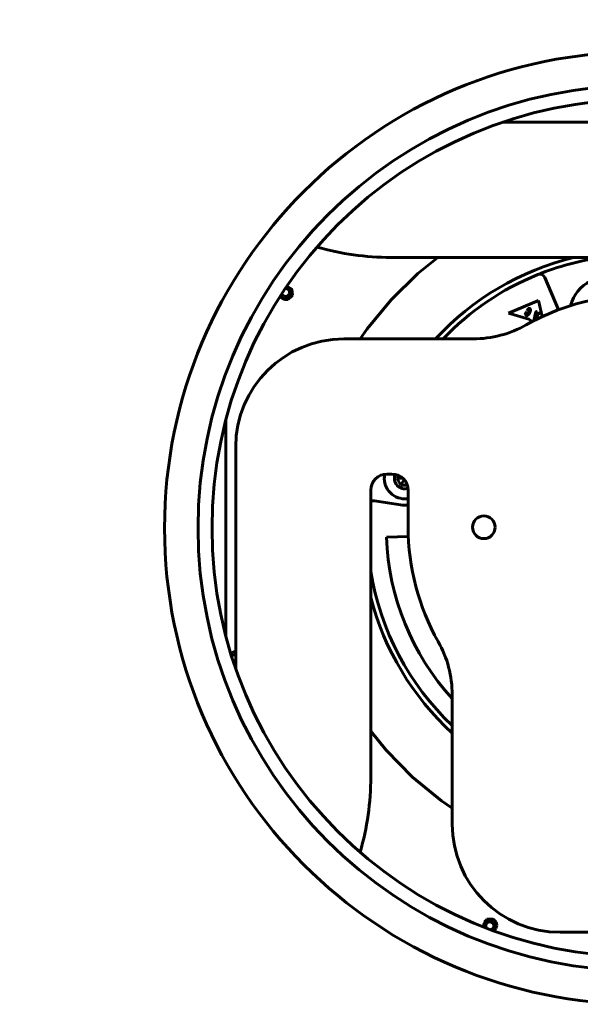
# Model space of a CAD drawing. Units: millimetres. Extents: x 7819 to 47664, y -5428 to 5726.
# Drawn here: x 10731 to 10834, y 3788 to 3970 of the extents above; entities that cross this region are included whole.
import ezdxf

# ---------------------------------------------------------------- set-up
doc = ezdxf.new("R2010")
doc.units = ezdxf.units.MM
doc.linetypes.add('K5LT_BASIC', pattern=[0])
doc.layers.add('Все виды', color=7, linetype='Continuous')
doc.layers.add('Каталог', color=7, linetype='Continuous')
doc.styles.get("Standard").update_dxf_attribs({"font": 'arial.ttf'})
doc.dimstyles.new('Arial', dxfattribs={"dimscale": 0, "dimtxt": 40, "dimasz": 40, "dimexe": 1.25, "dimexo": 0.625, "dimgap": 15, "dimtad": 1, "dimtxsty": 'Standard', "dimcen": 2.5, "dimadec": 0, "dimazin": 0, "dimtfac": 1, "dimtmove": 0, "dimatfit": 3, "dimfxl": 1, "dimtolj": 1, "dimarcsym": 0})

# ---------------------------------------------------------------- blocks, each defined once
blk = doc.blocks.new('*D143')
at = {"layer": 'Defpoints', "color": 0, "transparency": 16777216}
for p in [(10845.42, 4162.41), (10635.42, 3875.65), (10845.42, 3875.65)]:
    blk.add_point(p, dxfattribs=at)
at = {"layer": 'Все виды', "color": 0, "lineweight": -2, "transparency": 16777216}
for p, q in [((10635.42, 3876.27), (10635.42, 4163.66)), ((10675.42, 4162.41), (10805.42, 4162.41)), ((10845.42, 3876.27), (10845.42, 4163.66))]:
    blk.add_line(p, q, dxfattribs=at)
at = {"layer": 'Все виды', "color": 0, "transparency": 16777216}
for points in [[(10675.42, 4169.08), (10675.42, 4155.74), (10635.42, 4162.41)], [(10805.42, 4169.08), (10805.42, 4155.74), (10845.42, 4162.41)]]:
    blk.add_solid(points, dxfattribs=at)
at = {"layer": 'Все виды', "color": 0, "transparency": 16777216, "insert": (10740.42, 4197.83), "char_height": 40, "attachment_point": 5}
blk.add_mtext('\\A1;210', dxfattribs=at)

msp = doc.modelspace()

# ---------------------------------------------------------------- linework, layer by layer
at = {"layer": 'Каталог', "linetype": 'K5LT_BASIC', "lineweight": 60}
for p, q in [((10860.274, 3950.722), (10819.877, 3950.722)), ((10799.239, 3925.722), (10852.274, 3925.722)), ((10804.227, 3922.755), (10807.891, 3925.722)), ((10799.248, 3917.886), (10804.227, 3922.755)), ((10827.709, 3922.005), (10830.261, 3916.036)), ((10830.261, 3916.036), (10827.709, 3922.005)), ((10779.69, 3919.986), (10779.672, 3919.986)), ((10779.767, 3919.985), (10779.69, 3919.986)), ((10779.806, 3919.981), (10779.767, 3919.985)), ((10779.825, 3919.978), (10779.806, 3919.981)), ((10779.835, 3919.977), (10779.825, 3919.978)), ((10779.84, 3919.976), (10779.835, 3919.977)), ((10779.943, 3919.952), (10779.84, 3919.976)), ((10780.031, 3919.919), (10779.943, 3919.952)), ((10779.95, 3920.395), (10780.87, 3919.851)), ((10780.073, 3919.898), (10780.031, 3919.919)), ((10780.093, 3919.887), (10780.073, 3919.898)), ((10780.104, 3919.881), (10780.093, 3919.887)), ((10780.109, 3919.878), (10780.104, 3919.881)), ((10780.193, 3919.818), (10780.109, 3919.878)), ((10780.708, 3920.044), (10780.677, 3919.366)), ((10780.681, 3919.44), (10780.709, 3920.043)), ((10780.802, 3919.941), (10780.777, 3919.387)), ((10779.092, 3918.166), (10778.741, 3918.572)), ((10779.01, 3918.987), (10779.054, 3918.889)), ((10779.011, 3918.988), (10779.116, 3918.79)), ((10779.054, 3918.889), (10779.09, 3918.827)), ((10779.09, 3918.827), (10779.092, 3918.824)), ((10779.092, 3918.824), (10779.096, 3918.818)), ((10779.579, 3917.943), (10779.092, 3918.166)), ((10779.096, 3918.818), (10779.104, 3918.807)), ((10779.104, 3918.807), (10779.121, 3918.784)), ((10779.116, 3918.79), (10779.119, 3918.786)), ((10779.119, 3918.786), (10779.126, 3918.778)), ((10779.121, 3918.784), (10779.156, 3918.741)), ((10779.126, 3918.778), (10779.139, 3918.761)), ((10779.139, 3918.761), (10779.166, 3918.73)), ((10779.156, 3918.741), (10779.184, 3918.711)), ((10779.166, 3918.73), (10779.225, 3918.672)), ((10779.225, 3918.672), (10779.327, 3918.598)), ((10779.327, 3918.598), (10779.331, 3918.595)), ((10779.331, 3918.595), (10779.338, 3918.591)), ((10779.338, 3918.591), (10779.354, 3918.582)), ((10779.354, 3918.582), (10779.386, 3918.566)), ((10779.386, 3918.566), (10779.451, 3918.538)), ((10779.451, 3918.538), (10779.456, 3918.536)), ((10779.456, 3918.536), (10779.458, 3918.535)), ((10779.458, 3918.535), (10779.464, 3918.533)), ((10779.464, 3918.533), (10779.476, 3918.529)), ((10779.476, 3918.529), (10779.499, 3918.522)), ((10779.499, 3918.522), (10779.546, 3918.509)), ((10779.546, 3918.509), (10779.598, 3918.499)), ((10779.598, 3918.499), (10779.602, 3918.498)), ((10779.602, 3918.498), (10779.612, 3918.497)), ((10779.612, 3918.497), (10779.63, 3918.494)), ((10779.63, 3918.494), (10779.667, 3918.491)), ((10779.667, 3918.491), (10779.74, 3918.489)), ((10779.74, 3918.489), (10779.882, 3918.506)), ((10779.882, 3918.506), (10779.885, 3918.507)), ((10779.889, 3918.508), (10779.883, 3918.506)), ((10779.883, 3918.506), (10779.962, 3918.318)), ((10779.885, 3918.507), (10780.156, 3918.631)), ((10779.889, 3918.508), (10779.885, 3918.507)), ((10779.893, 3918.509), (10779.889, 3918.508)), ((10779.962, 3918.318), (10780.04, 3918.13)), ((10780.04, 3918.13), (10780.119, 3917.942)), ((10781.014, 3918.723), (10780.119, 3917.942)), ((10780.156, 3918.631), (10780.161, 3918.635)), ((10780.161, 3918.635), (10780.171, 3918.642)), ((10780.171, 3918.642), (10780.19, 3918.657)), ((10780.19, 3918.657), (10780.228, 3918.689)), ((10780.262, 3919.753), (10780.193, 3919.818)), ((10780.228, 3918.689), (10780.295, 3918.759)), ((10780.294, 3919.717), (10780.262, 3919.753)), ((10780.309, 3919.699), (10780.294, 3919.717)), ((10780.295, 3918.759), (10780.359, 3918.849)), ((10780.316, 3919.689), (10780.309, 3919.699)), ((10780.32, 3919.684), (10780.316, 3919.689)), ((10780.377, 3919.595), (10780.32, 3919.684)), ((10780.359, 3918.849), (10780.362, 3918.854)), ((10780.362, 3918.854), (10780.368, 3918.865)), ((10780.368, 3918.865), (10780.38, 3918.886)), ((10780.417, 3919.508), (10780.377, 3919.595)), ((10780.38, 3918.886), (10780.402, 3918.93)), ((10780.402, 3918.93), (10780.436, 3919.022)), ((10780.433, 3919.463), (10780.417, 3919.508)), ((10780.44, 3919.44), (10780.433, 3919.463)), ((10780.436, 3919.022), (10780.459, 3919.129)), ((10780.443, 3919.429), (10780.44, 3919.44)), ((10780.444, 3919.423), (10780.443, 3919.429)), ((10780.463, 3919.318), (10780.444, 3919.423)), ((10780.459, 3919.129), (10780.46, 3919.135)), ((10780.46, 3919.135), (10780.461, 3919.147)), ((10780.461, 3919.147), (10780.464, 3919.172)), ((10780.467, 3919.221), (10780.463, 3919.318)), ((10780.464, 3919.172), (10780.467, 3919.221)), ((10780.646, 3918.595), (10780.631, 3918.188)), ((10780.632, 3918.189), (10780.655, 3918.822)), ((10780.66, 3918.972), (10780.646, 3918.595)), ((10780.655, 3918.822), (10780.681, 3919.44)), ((10780.668, 3919.158), (10780.66, 3918.972)), ((10780.672, 3919.25), (10780.668, 3919.158)), ((10780.674, 3919.296), (10780.672, 3919.25)), ((10780.675, 3919.319), (10780.674, 3919.296)), ((10780.676, 3919.336), (10780.675, 3919.33)), ((10780.675, 3919.33), (10780.675, 3919.319)), ((10780.677, 3919.357), (10780.676, 3919.356)), ((10780.676, 3919.356), (10780.676, 3919.354)), ((10780.676, 3919.354), (10780.676, 3919.352)), ((10780.676, 3919.352), (10780.676, 3919.35)), ((10780.676, 3919.35), (10780.676, 3919.346)), ((10780.676, 3919.346), (10780.676, 3919.34)), ((10780.676, 3919.34), (10780.676, 3919.339)), ((10780.676, 3919.339), (10780.676, 3919.336)), ((10780.677, 3919.366), (10780.677, 3919.362)), ((10780.677, 3919.362), (10780.677, 3919.359)), ((10780.677, 3919.359), (10780.677, 3919.358)), ((10780.677, 3919.358), (10780.677, 3919.358)), ((10780.677, 3919.358), (10780.677, 3919.357)), ((10780.677, 3919.357), (10780.677, 3919.357)), ((10780.754, 3918.833), (10780.733, 3918.28)), ((10780.777, 3919.387), (10780.754, 3918.833)), ((10780.87, 3919.851), (10781.014, 3918.723)), ((10780.119, 3917.942), (10779.579, 3917.943)), ((10794.842, 3912.493), (10799.248, 3917.886)), ((10821.022, 3915.39), (10826.539, 3917.749)), ((10826.539, 3917.749), (10827.237, 3914.763)), ((10826.539, 3917.749), (10827.237, 3914.763)), ((10824.783, 3914.279), (10821.022, 3915.39)), ((10824.083, 3915.11), (10824.35, 3915.638)), ((10824.113, 3915.095), (10824.083, 3915.11)), ((10824.186, 3915.205), (10824.113, 3915.095)), ((10824.187, 3915.164), (10824.186, 3915.205)), ((10824.35, 3915.638), (10824.388, 3915.619)), ((10824.474, 3915.879), (10824.444, 3915.897)), ((10824.537, 3915.978), (10824.474, 3915.879)), ((10824.903, 3915.592), (10824.903, 3915.592)), ((10824.914, 3916.188), (10824.914, 3916.188)), ((10825.718, 3914.226), (10825.956, 3915.171)), ((10826.427, 3915.052), (10825.746, 3914.212)), ((10825.956, 3915.171), (10825.982, 3915.282)), ((10826.121, 3915.599), (10825.994, 3915.06)), ((10825.994, 3915.06), (10826.296, 3914.989)), ((10826.006, 3915.387), (10826.011, 3915.431)), ((10826.042, 3915.562), (10826.095, 3915.647)), ((10826.095, 3915.647), (10826.116, 3915.679)), ((10826.147, 3915.685), (10826.121, 3915.599)), ((10826.296, 3914.989), (10826.508, 3915.251)), ((10826.508, 3915.251), (10826.614, 3915.387)), ((10826.582, 3915.214), (10826.563, 3915.202)), ((10826.614, 3915.387), (10826.65, 3915.428)), ((10826.658, 3915.374), (10826.625, 3915.287)), ((10825.368, 3913.834), (10824.783, 3914.279)), ((10825.746, 3914.212), (10825.718, 3914.226)), ((10793.55, 3910.649), (10794.842, 3912.493)), ((10814.434, 3910.649), (10790.499, 3910.649)), ((10768.655, 3855.753), (10768.655, 3895.542)), ((10770.499, 3890.649), (10770.499, 3849.657)), ((10770.499, 3890.649), (10770.499, 3849.657)), ((10770.499, 3890.649), (10770.499, 3890.649)), ((10798.499, 3885.649), (10799.423, 3885.649)), ((10800.353, 3884.861), (10800.655, 3885.384)), ((10801.075, 3883.611), (10800.353, 3884.861)), ((10801.45, 3884.861), (10800.353, 3884.861)), ((10801.668, 3884.639), (10801.075, 3883.611)), ((10802.265, 3883.611), (10801.075, 3883.611)), ((10795.499, 3829.614), (10795.499, 3882.649)), ((10802.423, 3882.649), (10802.423, 3882.649)), ((10802.423, 3882.649), (10802.423, 3875.798)), ((10802.423, 3882.649), (10802.423, 3875.798)), ((10796.164, 3880.686), (10801.019, 3879.922)), ((10801.019, 3879.922), (10796.164, 3880.686)), ((10801.796, 3881.061), (10802.006, 3881.067)), ((10802.006, 3881.067), (10802.215, 3881.084)), ((10802.215, 3881.084), (10802.423, 3881.113)), ((10802.423, 3875.798), (10802.423, 3875.798)), ((10798.381, 3873.96), (10802.456, 3874.113)), ((10769.603, 3852.4), (10769.863, 3852.624)), ((10769.863, 3852.624), (10770.168, 3852.769)), ((10770.168, 3852.769), (10770.499, 3852.828)), ((10769.791, 3851.969), (10769.754, 3851.912)), ((10769.778, 3851.951), (10769.754, 3851.914)), ((10769.804, 3851.988), (10769.778, 3851.951)), ((10769.845, 3852.038), (10769.791, 3851.969)), ((10769.833, 3852.024), (10769.804, 3851.988)), ((10769.876, 3852.07), (10769.845, 3852.038)), ((10769.893, 3852.086), (10769.876, 3852.07)), ((10769.901, 3852.094), (10769.893, 3852.086)), ((10769.905, 3852.098), (10769.901, 3852.094)), ((10769.989, 3852.164), (10769.905, 3852.098)), ((10770.07, 3852.212), (10769.989, 3852.164)), ((10770.112, 3852.232), (10770.07, 3852.212)), ((10770.092, 3850.861), (10770.094, 3850.861)), ((10770.093, 3850.86), (10770.221, 3850.815)), ((10770.094, 3850.861), (10770.095, 3850.86)), ((10770.095, 3850.86), (10770.096, 3850.86)), ((10770.096, 3850.86), (10770.096, 3850.86)), ((10770.096, 3850.86), (10770.096, 3850.86)), ((10770.096, 3850.86), (10770.097, 3850.859)), ((10770.097, 3850.859), (10770.097, 3850.859)), ((10770.097, 3850.859), (10770.099, 3850.859)), ((10770.099, 3850.859), (10770.101, 3850.857)), ((10770.101, 3850.857), (10770.106, 3850.855)), ((10770.106, 3850.855), (10770.116, 3850.851)), ((10770.134, 3852.241), (10770.112, 3852.232)), ((10770.116, 3850.851), (10770.137, 3850.843)), ((10770.145, 3852.245), (10770.134, 3852.241)), ((10770.137, 3850.843), (10770.179, 3850.828)), ((10770.15, 3852.247), (10770.145, 3852.245)), ((10770.204, 3852.264), (10770.15, 3852.247)), ((10770.179, 3850.828), (10770.264, 3850.806)), ((10770.318, 3852.287), (10770.204, 3852.264)), ((10770.221, 3850.815), (10770.337, 3850.796)), ((10770.264, 3850.806), (10770.38, 3850.793)), ((10770.377, 3852.292), (10770.318, 3852.287)), ((10770.337, 3850.796), (10770.341, 3850.795)), ((10770.341, 3850.795), (10770.35, 3850.795)), ((10770.35, 3850.795), (10770.367, 3850.793)), ((10770.367, 3850.793), (10770.403, 3850.793)), ((10770.407, 3852.292), (10770.377, 3852.292)), ((10770.38, 3850.793), (10770.384, 3850.793)), ((10770.384, 3850.793), (10770.393, 3850.793)), ((10770.393, 3850.793), (10770.41, 3850.793)), ((10770.403, 3850.793), (10770.474, 3850.795)), ((10770.422, 3852.292), (10770.407, 3852.292)), ((10770.41, 3850.793), (10770.445, 3850.793)), ((10770.43, 3852.292), (10770.422, 3852.292)), ((10770.433, 3852.292), (10770.43, 3852.292)), ((10770.499, 3852.286), (10770.433, 3852.292)), ((10770.445, 3850.793), (10770.499, 3850.798)), ((10770.474, 3850.795), (10770.499, 3850.798)), ((10770.334, 3850.361), (10770.253, 3850.377)), ((10770.416, 3850.35), (10770.334, 3850.361)), ((10770.499, 3850.345), (10770.416, 3850.35)), ((10810.572, 3844.808), (10810.572, 3820.874)), ((10810.572, 3844.808), (10810.572, 3820.874)), ((10810.572, 3844.808), (10810.572, 3844.808)), ((10798.356, 3834.556), (10795.499, 3838.066)), ((10803.213, 3829.597), (10798.356, 3834.556)), ((10808.59, 3825.208), (10803.213, 3829.597)), ((10810.572, 3823.824), (10808.59, 3825.208)), ((10810.572, 3820.874), (10810.572, 3820.874)), ((10816.346, 3802.326), (10816.954, 3803.268)), ((10816.379, 3801.856), (10816.346, 3802.326)), ((10816.522, 3802.842), (10817.188, 3802.963)), ((10817.012, 3802.93), (10816.522, 3802.842)), ((10816.601, 3802.956), (10816.633, 3802.962)), ((10816.633, 3802.962), (10816.65, 3802.965)), ((10816.65, 3802.965), (10816.686, 3802.971)), ((10816.686, 3802.971), (10816.757, 3802.984)), ((10816.757, 3802.984), (10816.898, 3803.01)), ((10816.761, 3801.707), (10816.851, 3801.728)), ((10816.798, 3802.228), (10816.789, 3802.179)), ((10816.817, 3802.295), (10816.798, 3802.228)), ((10816.851, 3802.378), (10816.817, 3802.295)), ((10816.851, 3801.728), (10816.864, 3801.704)), ((10816.852, 3801.73), (10816.865, 3801.705)), ((10816.864, 3801.704), (10816.877, 3801.68)), ((10816.865, 3801.705), (10816.879, 3801.68)), ((10816.877, 3801.68), (10816.891, 3801.657)), ((10816.879, 3801.68), (10816.893, 3801.656)), ((10816.898, 3803.01), (10817.181, 3803.061)), ((10816.954, 3803.268), (10818.184, 3803.289)), ((10817.513, 3803.022), (10817.012, 3802.93)), ((10817.17, 3802.714), (10817.159, 3802.708)), ((10817.18, 3802.72), (10817.17, 3802.714)), ((10817.185, 3802.722), (10817.18, 3802.72)), ((10817.181, 3803.061), (10817.725, 3803.162)), ((10817.187, 3802.724), (10817.185, 3802.722)), ((10817.241, 3802.748), (10817.187, 3802.724)), ((10817.188, 3802.963), (10817.193, 3802.964)), ((10817.193, 3802.964), (10817.195, 3802.964)), ((10817.195, 3802.964), (10817.196, 3802.964)), ((10817.196, 3802.964), (10817.197, 3802.964)), ((10817.197, 3802.964), (10817.197, 3802.964)), ((10817.197, 3802.964), (10817.198, 3802.964)), ((10817.198, 3802.964), (10817.199, 3802.965)), ((10817.199, 3802.965), (10817.2, 3802.965)), ((10817.2, 3802.965), (10817.202, 3802.965)), ((10817.202, 3802.965), (10817.204, 3802.966)), ((10817.204, 3802.966), (10817.208, 3802.966)), ((10817.208, 3802.966), (10817.214, 3802.967)), ((10817.214, 3802.967), (10817.215, 3802.968)), ((10817.215, 3802.968), (10817.218, 3802.968)), ((10817.218, 3802.968), (10817.223, 3802.969)), ((10817.223, 3802.969), (10817.235, 3802.971)), ((10817.235, 3802.971), (10817.257, 3802.975)), ((10817.319, 3802.776), (10817.241, 3802.748)), ((10817.257, 3802.975), (10817.302, 3802.984)), ((10817.302, 3802.984), (10817.393, 3803)), ((10817.358, 3802.786), (10817.319, 3802.776)), ((10817.378, 3802.79), (10817.358, 3802.786)), ((10817.387, 3802.792), (10817.378, 3802.79)), ((10817.392, 3802.793), (10817.387, 3802.792)), ((10817.395, 3802.793), (10817.392, 3802.793)), ((10817.393, 3803), (10817.576, 3803.034)), ((10817.399, 3802.794), (10817.395, 3802.793)), ((10817.405, 3802.795), (10817.399, 3802.794)), ((10817.409, 3802.795), (10817.405, 3802.795)), ((10817.412, 3802.796), (10817.409, 3802.795)), ((10817.414, 3802.796), (10817.412, 3802.796)), ((10817.415, 3802.796), (10817.414, 3802.796)), ((10817.416, 3802.797), (10817.415, 3802.796)), ((10817.417, 3802.797), (10817.416, 3802.797)), ((10817.419, 3802.797), (10817.417, 3802.797)), ((10817.422, 3802.797), (10817.419, 3802.797)), ((10817.425, 3802.798), (10817.422, 3802.797)), ((10817.427, 3802.798), (10817.425, 3802.798)), ((10817.442, 3802.8), (10817.427, 3802.798)), ((10817.427, 3802.798), (10817.427, 3802.798)), ((10817.45, 3802.801), (10817.442, 3802.8)), ((10817.455, 3802.801), (10817.45, 3802.801)), ((10817.457, 3802.802), (10817.455, 3802.801)), ((10817.458, 3802.802), (10817.457, 3802.802)), ((10817.463, 3802.802), (10817.458, 3802.802)), ((10817.492, 3802.804), (10817.463, 3802.802)), ((10817.506, 3802.805), (10817.492, 3802.804)), ((10817.513, 3802.805), (10817.506, 3802.805)), ((10818.025, 3803.118), (10817.513, 3803.022)), ((10817.517, 3802.805), (10817.513, 3802.805)), ((10817.519, 3802.805), (10817.517, 3802.805)), ((10817.52, 3802.805), (10817.519, 3802.805)), ((10817.531, 3802.805), (10817.52, 3802.805)), ((10817.529, 3802.805), (10817.529, 3802.805)), ((10817.576, 3803.034), (10817.947, 3803.104)), ((10817.725, 3803.162), (10818.235, 3803.258)), ((10817.941, 3801.429), (10818.043, 3801.51)), ((10817.947, 3803.104), (10818.347, 3803.18)), ((10817.985, 3801.461), (10818.087, 3801.557)), ((10818.133, 3803.139), (10818.025, 3803.118)), ((10818.043, 3801.51), (10818.068, 3801.535)), ((10818.068, 3801.535), (10818.071, 3801.538)), ((10818.071, 3801.538), (10818.077, 3801.545)), ((10818.077, 3801.545), (10818.089, 3801.558)), ((10818.087, 3801.557), (10818.098, 3801.569)), ((10818.089, 3801.558), (10818.112, 3801.586)), ((10818.098, 3801.569), (10818.102, 3801.573)), ((10818.102, 3801.573), (10818.11, 3801.583)), ((10818.11, 3801.583), (10818.125, 3801.602)), ((10818.112, 3801.586), (10818.15, 3801.637)), ((10818.125, 3801.602), (10818.153, 3801.641)), ((10818.24, 3803.159), (10818.133, 3803.139)), ((10818.153, 3801.641), (10818.2, 3801.722)), ((10818.184, 3803.289), (10818.702, 3802.735)), ((10818.2, 3801.722), (10818.239, 3801.817)), ((10818.202, 3802.385), (10818.202, 3802.384)), ((10818.204, 3802.379), (10818.37, 3802.498)), ((10818.205, 3802.378), (10818.204, 3802.381)), ((10818.253, 3802.244), (10818.205, 3802.378)), ((10818.239, 3801.817), (10818.24, 3801.821)), ((10818.347, 3803.18), (10818.24, 3803.159)), ((10818.24, 3801.821), (10818.243, 3801.83)), ((10818.243, 3801.83), (10818.248, 3801.847)), ((10818.248, 3801.847), (10818.257, 3801.881)), ((10818.267, 3802.172), (10818.253, 3802.244)), ((10818.661, 3801.581), (10818.256, 3801.145)), ((10818.257, 3801.881), (10818.27, 3801.951)), ((10818.272, 3802.135), (10818.267, 3802.172)), ((10818.27, 3801.956), (10818.271, 3801.959)), ((10818.27, 3801.951), (10818.27, 3801.956)), ((10818.271, 3801.965), (10818.272, 3801.977)), ((10818.271, 3801.959), (10818.271, 3801.965)), ((10818.274, 3802.117), (10818.272, 3802.135)), ((10818.272, 3801.977), (10818.274, 3802.001)), ((10818.274, 3802.107), (10818.274, 3802.117)), ((10818.275, 3802.103), (10818.274, 3802.107)), ((10818.274, 3802.001), (10818.276, 3802.05)), ((10818.276, 3802.05), (10818.275, 3802.103)), ((10818.37, 3802.498), (10818.536, 3802.616)), ((10818.536, 3802.616), (10818.702, 3802.735)), ((10818.819, 3802.151), (10818.661, 3801.581)), ((10818.702, 3802.735), (10818.819, 3802.151)), ((10817.739, 3801.336), (10817.871, 3801.388)), ((10817.741, 3801.335), (10817.833, 3801.369)), ((10817.833, 3801.369), (10817.836, 3801.37)), ((10817.836, 3801.37), (10817.843, 3801.374)), ((10817.843, 3801.374), (10817.858, 3801.381)), ((10817.858, 3801.381), (10817.886, 3801.395)), ((10817.871, 3801.388), (10817.874, 3801.39)), ((10817.874, 3801.39), (10817.882, 3801.394)), ((10817.882, 3801.394), (10817.898, 3801.403)), ((10817.886, 3801.395), (10817.941, 3801.429)), ((10817.898, 3801.403), (10817.928, 3801.421)), ((10817.928, 3801.421), (10817.985, 3801.461)), ((10830.572, 3800.874), (10854.119, 3800.874))]:
    msp.add_line(p, q, dxfattribs=at)
for centre, radius in [((10845.419, 3875.648), 88.1), ((10845.419, 3875.648), 81.9), ((10845.419, 3875.648), 79.3), ((10816.423, 3875.798), 2.1)]:
    msp.add_circle(centre, radius, dxfattribs=at)
for centre, radius, start, end in [((10799.239, 3975.722), 50, 254.09564, 270), ((10845.348, 3875.723), 51.5, 103.86762, 137.29874), ((10845.348, 3875.723), 51.5, 103.86762, 137.29874), ((10845.348, 3875.723), 50.5, 98.07834, 112.0192), ((10845.348, 3875.723), 50.5, 112.0192, 136.24271), ((10826.79, 3921.612), 1, 23.15, 112.0192), ((10826.79, 3921.612), 1, 23.15, 112.0192), ((10838.987, 3915.214), 6.7, 63.15, 166.27844), ((10845.423, 3875.798), 43, 102.96956, 119.46555), ((10814.434, 3930.649), 20, 270, 299.46555), ((10790.499, 3890.649), 20, 90, 180), ((10798.499, 3882.649), 3, 90, 180), ((10801.796, 3884.861), 3.8, 168.50201, 270), ((10799.423, 3882.649), 3, 0, 90), ((10801.796, 3884.861), 1.935, 157.8005, 288.17305), ((10796.008, 3879.699), 1, 81.05, 120.57503), ((10796.008, 3879.699), 1, 81.05, 120.57503), ((10801.796, 3884.861), 5, 261.05, 277.20095), ((10845.423, 3875.798), 43, 180, 209.46555), ((10845.348, 3875.723), 47, 182.15, 222.2759), ((10845.348, 3875.723), 50.5, 189.2116, 226.47804), ((10845.348, 3875.723), 51.5, 194.5496, 227.52606), ((10845.348, 3875.723), 51.5, 194.55006, 227.52621), ((10790.572, 3844.808), 20, 0, 29.46555), ((10745.499, 3829.614), 50, 343.8289, 0), ((10830.572, 3820.874), 20, 180, 270)]:
    msp.add_arc(centre, radius, start, end, dxfattribs=at)
for points, knots in [([(10824.444, 3915.897), (10824.449, 3915.906), (10824.458, 3915.924), (10824.47, 3915.948), (10824.48, 3915.967), (10824.488, 3915.983), (10824.497, 3915.997), (10824.506, 3916.013), (10824.518, 3916.032), (10824.535, 3916.059), (10824.557, 3916.092), (10824.58, 3916.129), (10824.607, 3916.163), (10824.639, 3916.197), (10824.677, 3916.23), (10824.713, 3916.254), (10824.743, 3916.269), (10824.768, 3916.277), (10824.793, 3916.283), (10824.819, 3916.286), (10824.846, 3916.286), (10824.871, 3916.282), (10824.896, 3916.277), (10824.912, 3916.27), (10824.919, 3916.267)], [0, 0, 0, 0, 768.7857122, 1399.2368717, 1906.6936798, 2283.4771181, 2637.8698208, 3069.4866876, 3586.6343849, 4188.6971734, 5363.7076062, 6330.6982426, 7270.0335839, 8393.7237705, 9593.0294816, 10798.332496, 11396.4556853, 11999.8912573, 12600.3320933, 13223.0010625, 13841.8616231, 14437.608548, 15030.5711288, 15625.7225052, 15625.7225052, 15625.7225052, 15625.7225052]), ([(10824.919, 3916.267), (10824.932, 3916.261), (10824.959, 3916.249), (10824.992, 3916.221), (10825.021, 3916.19), (10825.04, 3916.16), (10825.051, 3916.135), (10825.058, 3916.113), (10825.063, 3916.09), (10825.067, 3916.064), (10825.069, 3916.036), (10825.07, 3916.006), (10825.068, 3915.973), (10825.065, 3915.927), (10825.055, 3915.864), (10825.04, 3915.8), (10825.024, 3915.746), (10825.009, 3915.702), (10824.993, 3915.657), (10824.969, 3915.594), (10824.936, 3915.518), (10824.894, 3915.429), (10824.847, 3915.344), (10824.812, 3915.29), (10824.793, 3915.262)], [0, 0, 0, 0, 587.9277738, 1193.0569675, 1799.0608365, 2361.0494013, 2649.3320756, 2955.5051064, 3288.7075067, 3651.6293793, 4042.4667467, 4464.4553076, 4911.0516042, 5389.2500964, 6421.1771139, 7536.5556943, 8134.5719731, 8770.7585062, 9441.2031024, 10146.3919085, 11562.1789182, 12902.4870774, 14229.5256115, 15604.0798446, 15604.0798446, 15604.0798446, 15604.0798446]), ([(10824.95, 3916.252), (10824.952, 3916.251), (10824.967, 3916.242), (10824.992, 3916.221), (10825.021, 3916.19), (10825.04, 3916.16), (10825.051, 3916.135), (10825.058, 3916.113), (10825.063, 3916.09), (10825.067, 3916.064), (10825.069, 3916.036), (10825.07, 3916.006), (10825.068, 3915.973), (10825.065, 3915.927), (10825.055, 3915.864), (10825.04, 3915.8), (10825.024, 3915.746), (10825.009, 3915.702), (10824.993, 3915.657), (10824.976, 3915.612), (10824.963, 3915.583), (10824.957, 3915.569)], [470.2072731, 470.2072731, 470.2072731, 470.2072731, 587.9277738, 1193.0569675, 1799.0608365, 2361.0494013, 2649.3320756, 2955.5051064, 3288.7075067, 3651.6293793, 4042.4667467, 4464.4553076, 4911.0516042, 5389.2500964, 6421.1771139, 7536.5556943, 8134.5719731, 8770.7585062, 9441.2031024, 10146.3919085, 10768.1838483, 10768.1838483, 10768.1838483, 10768.1838483]), ([(10824.299, 3914.974), (10824.29, 3914.981), (10824.269, 3914.996), (10824.243, 3915.024), (10824.22, 3915.056), (10824.204, 3915.093), (10824.192, 3915.129), (10824.189, 3915.153), (10824.187, 3915.164)], [0, 0, 0, 0, 730.9885838, 1498.2052537, 2295.1765049, 3123.7044166, 3900.1036023, 4573.360136, 4573.360136, 4573.360136, 4573.360136]), ([(10824.388, 3915.619), (10824.383, 3915.61), (10824.373, 3915.59), (10824.357, 3915.557), (10824.34, 3915.52), (10824.32, 3915.479), (10824.299, 3915.434), (10824.281, 3915.386), (10824.264, 3915.337), (10824.251, 3915.287), (10824.242, 3915.236), (10824.24, 3915.194), (10824.243, 3915.163), (10824.248, 3915.142), (10824.254, 3915.122), (10824.266, 3915.098), (10824.285, 3915.07), (10824.306, 3915.055), (10824.316, 3915.047)], [0, 0, 0, 0, 591.163567, 1236.6968021, 1979.0209957, 2847.8127611, 3783.7206423, 4704.4604856, 5649.652627, 6630.4178592, 7597.6603155, 8490.8193126, 8910.8972236, 9314.0926143, 9689.4341708, 10059.798926, 10785.4924717, 11503.9045849, 11503.9045849, 11503.9045849, 11503.9045849]), ([(10824.793, 3915.262), (10824.775, 3915.235), (10824.737, 3915.181), (10824.683, 3915.119), (10824.64, 3915.075), (10824.609, 3915.045), (10824.58, 3915.022), (10824.552, 3915.002), (10824.525, 3914.986), (10824.498, 3914.973), (10824.471, 3914.964), (10824.445, 3914.957), (10824.42, 3914.953), (10824.398, 3914.951), (10824.378, 3914.95), (10824.356, 3914.951), (10824.329, 3914.958), (10824.31, 3914.968), (10824.299, 3914.974)], [0, 0, 0, 0, 1830.9468898, 3645.2930446, 4508.5770736, 5287.8288986, 5984.0872613, 6601.4281334, 7170.5432412, 7714.1113494, 8236.3007371, 8747.0354216, 9219.1584135, 9625.3886606, 9985.7456741, 10281.3835539, 10853.8998422, 11501.6156401, 11501.6156401, 11501.6156401, 11501.6156401]), ([(10824.316, 3915.047), (10824.325, 3915.042), (10824.342, 3915.033), (10824.371, 3915.025), (10824.401, 3915.022), (10824.433, 3915.024), (10824.465, 3915.031), (10824.498, 3915.043), (10824.531, 3915.061), (10824.563, 3915.084), (10824.594, 3915.111), (10824.625, 3915.14), (10824.654, 3915.172), (10824.69, 3915.216), (10824.732, 3915.273), (10824.776, 3915.341), (10824.813, 3915.407), (10824.846, 3915.469), (10824.876, 3915.53), (10824.894, 3915.571), (10824.903, 3915.592)], [0, 0, 0, 0, 431.8651924, 861.9140214, 1299.4199033, 1755.3252245, 2236.4156649, 2742.5069931, 3280.2486806, 3866.199809, 4476.7043484, 5089.974388, 5717.439581, 6351.8560434, 7606.8689831, 8802.8549055, 9917.7849413, 10925.5909655, 11894.9354545, 12889.5654742, 12889.5654742, 12889.5654742, 12889.5654742]), ([(10824.914, 3916.188), (10824.904, 3916.193), (10824.884, 3916.204), (10824.849, 3916.211), (10824.814, 3916.214), (10824.777, 3916.209), (10824.741, 3916.198), (10824.705, 3916.178), (10824.67, 3916.15), (10824.638, 3916.116), (10824.607, 3916.076), (10824.582, 3916.041), (10824.563, 3916.015), (10824.552, 3915.999), (10824.544, 3915.987), (10824.539, 3915.981), (10824.537, 3915.978)], [0, 0, 0, 0, 701.9448911, 1436.1460598, 2184.9289861, 2944.2542506, 3737.1130723, 4582.4268296, 5499.5851695, 6498.4388771, 7565.5459939, 8673.8077118, 9181.6318433, 9591.1971893, 9890.8809344, 10085.443855, 10085.443855, 10085.443855, 10085.443855]), ([(10824.957, 3915.569), (10824.95, 3915.552), (10824.929, 3915.505), (10824.894, 3915.429), (10824.847, 3915.344), (10824.812, 3915.29), (10824.793, 3915.262)], [10768.1838483, 10768.1838483, 10768.1838483, 10768.1838483, 11562.1789182, 12902.4870774, 14229.5256115, 15604.0798446, 15604.0798446, 15604.0798446, 15604.0798446]), ([(10824.903, 3915.592), (10824.911, 3915.611), (10824.927, 3915.649), (10824.945, 3915.699), (10824.958, 3915.742), (10824.969, 3915.778), (10824.979, 3915.817), (10824.989, 3915.859), (10824.997, 3915.899), (10825.004, 3915.934), (10825.008, 3915.965), (10825.009, 3915.997), (10825.006, 3916.033), (10824.998, 3916.074), (10824.986, 3916.112), (10824.969, 3916.144), (10824.945, 3916.17), (10824.924, 3916.182), (10824.914, 3916.188)], [0, 0, 0, 0, 1085.538729, 2222.497888, 2826.0767176, 3492.2333761, 4216.9902281, 4998.2730607, 5754.0534087, 6401.3459927, 6943.2567874, 7374.829172, 8132.7768956, 8886.9955955, 9593.8727318, 10221.3535939, 10824.1959023, 11465.2548094, 11465.2548094, 11465.2548094, 11465.2548094]), ([(10824.903, 3915.592), (10824.911, 3915.611), (10824.927, 3915.649), (10824.945, 3915.699), (10824.958, 3915.742), (10824.969, 3915.778), (10824.979, 3915.817), (10824.989, 3915.859), (10824.997, 3915.899), (10825.004, 3915.934), (10825.008, 3915.965), (10825.009, 3915.997), (10825.006, 3916.033), (10824.998, 3916.074), (10824.986, 3916.112), (10824.969, 3916.144), (10824.945, 3916.17), (10824.924, 3916.182), (10824.914, 3916.188)], [0, 0, 0, 0, 1085.538729, 2222.497888, 2826.0767176, 3492.2333761, 4216.9902281, 4998.2730607, 5754.0534087, 6401.3459927, 6943.2567874, 7374.829172, 8132.7768956, 8886.9955955, 9593.8727318, 10221.3535939, 10824.1959023, 11465.2548094, 11465.2548094, 11465.2548094, 11465.2548094]), ([(10825.982, 3915.282), (10825.986, 3915.294), (10825.991, 3915.316), (10825.998, 3915.346), (10826.003, 3915.369), (10826.005, 3915.382), (10826.006, 3915.387)], [0, 0, 0, 0, 1128.1051513, 2023.6553619, 2706.1160933, 3164.6129313, 3164.6129313, 3164.6129313, 3164.6129313]), ([(10826.011, 3915.431), (10826.012, 3915.437), (10826.014, 3915.449), (10826.016, 3915.465), (10826.016, 3915.477), (10826.014, 3915.489), (10826.012, 3915.499), (10826.01, 3915.508), (10826.014, 3915.514), (10826.017, 3915.52), (10826.021, 3915.526), (10826.026, 3915.535), (10826.034, 3915.548), (10826.039, 3915.557), (10826.042, 3915.562)], [0, 0, 0, 0, 1190.6037199, 2169.2339443, 2942.5746507, 3540.9104677, 4364.0269286, 4828.3880046, 5154.5275856, 5643.2079103, 6031.8800216, 6684.1591836, 7561.078834, 8681.6636551, 8681.6636551, 8681.6636551, 8681.6636551]), ([(10826.116, 3915.679), (10826.118, 3915.682), (10826.122, 3915.689), (10826.128, 3915.697), (10826.132, 3915.702), (10826.137, 3915.706), (10826.143, 3915.706), (10826.147, 3915.702), (10826.149, 3915.694), (10826.148, 3915.689), (10826.147, 3915.685)], [0, 0, 0, 0, 1225.2419013, 2177.9217774, 2854.1123063, 3274.3668113, 3792.8699701, 4309.4773158, 4996.4645443, 5917.7287102, 5917.7287102, 5917.7287102, 5917.7287102]), ([(10826.563, 3915.202), (10826.558, 3915.198), (10826.547, 3915.189), (10826.531, 3915.172), (10826.51, 3915.149), (10826.488, 3915.122), (10826.466, 3915.095), (10826.448, 3915.074), (10826.436, 3915.06), (10826.429, 3915.054), (10826.427, 3915.052)], [0, 0, 0, 0, 502.7456715, 1197.6898353, 2103.2525051, 3206.5506637, 4286.9101284, 5096.8245294, 5641.418123, 5917.7012935, 5917.7012935, 5917.7012935, 5917.7012935]), ([(10826.625, 3915.287), (10826.623, 3915.28), (10826.618, 3915.267), (10826.61, 3915.25), (10826.605, 3915.238), (10826.599, 3915.229), (10826.592, 3915.221), (10826.585, 3915.217), (10826.582, 3915.214)], [0, 0, 0, 0, 1212.5390736, 2163.1787915, 2853.5269302, 3269.1715505, 3880.8215598, 4536.8793405, 4536.8793405, 4536.8793405, 4536.8793405]), ([(10826.65, 3915.428), (10826.653, 3915.431), (10826.658, 3915.435), (10826.665, 3915.44), (10826.671, 3915.441), (10826.676, 3915.44), (10826.678, 3915.434), (10826.677, 3915.427), (10826.674, 3915.419), (10826.671, 3915.408), (10826.665, 3915.393), (10826.66, 3915.381), (10826.658, 3915.374)], [0, 0, 0, 0, 894.4142628, 1495.1940154, 1900.0403903, 2217.1977772, 2597.1642553, 3143.7975234, 3663.8036618, 4523.817376, 5721.9248255, 7288.0001174, 7288.0001174, 7288.0001174, 7288.0001174]), ([(10818.204, 3802.381), (10818.161, 3802.469), (10818.102, 3802.546), (10817.947, 3802.684), (10817.861, 3802.734), (10817.673, 3802.798), (10817.574, 3802.81), (10817.371, 3802.795), (10817.276, 3802.768), (10817.101, 3802.68), (10817.025, 3802.62), (10816.896, 3802.471), (10816.848, 3802.387), (10816.788, 3802.206), (10816.775, 3802.113), (10816.787, 3801.911), (10816.81, 3801.817), (10816.852, 3801.73)], [0, 0, 0, 0, 0.125, 0.125, 0.25, 0.25, 0.375, 0.375, 0.5, 0.5, 0.625, 0.625, 0.75, 0.75, 0.875, 0.875, 1, 1, 1, 1])]:
    msp.add_open_spline(points, degree=3, knots=knots, dxfattribs=at)
msp.add_open_spline([(10824.919, 3916.267), (10824.93, 3916.262), (10824.94, 3916.258), (10824.95, 3916.252)], degree=3, dxfattribs=at)

# ---------------------------------------------------------------- dimensions: what is measured, and where the dimension line sits
at = {"layer": 'Все виды', "color": 1}
dim = msp.add_linear_dim(base=(10845.419, 4162.409), p1=(10635.419, 3875.648), p2=(10845.419, 3875.648), dimstyle='Arial', dxfattribs=at)
dim.commit()
dim.dimension.update_dxf_attribs({"geometry": '*D143', "text_midpoint": (10740.419, 4197.831)})

doc.saveas('drawing.dxf')
